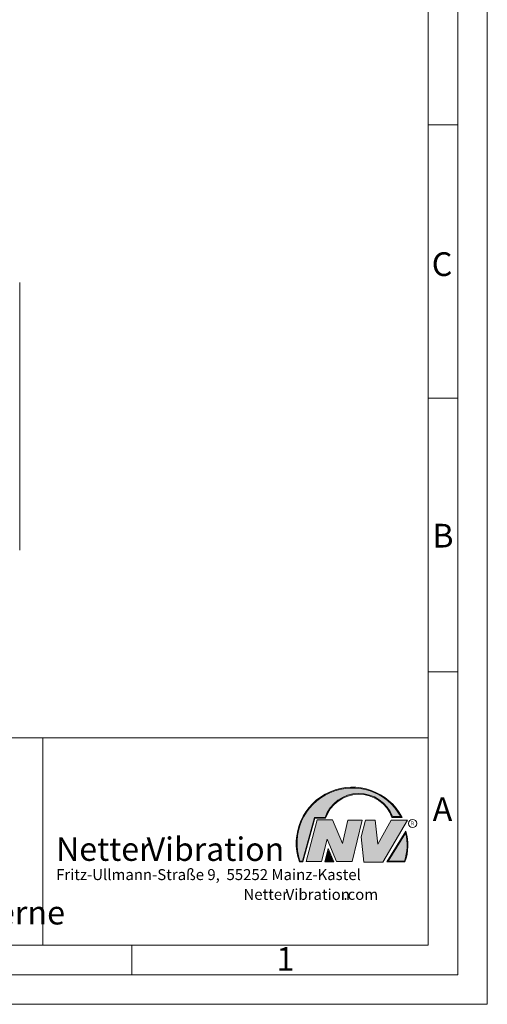
# Model space of a CAD drawing. Units: millimetres. Extents: x 0 to 420, y 0 to 297.
# Drawn here: x 341 to 420, y 0 to 166 of the extents above; entities that cross this region are included whole.
import ezdxf

# ---------------------------------------------------------------- set-up
doc = ezdxf.new("R2010")
doc.units = ezdxf.units.MM
doc.linetypes.add('SLD-Durchgehend', pattern=[0])
doc.styles.add('SLDTEXTSTYLE0', font='ARIAL.TTF', dxfattribs={"width": 0.948})
doc.styles.add('SLDTEXTSTYLE1', font='Helvetica 65 Medium')
doc.styles.add('SLDTEXTSTYLE2', font='Helvetica 55 Roman')

# ---------------------------------------------------------------- blocks, each defined once
blk = doc.blocks.new('SW_NOTE_1')
at = {"color": 0, "linetype": 'Continuous', "lineweight": 0, "char_height": 1.8520833333, "attachment_point": 1}
for s, insert, style in [('Netter', (31.6226072609, 2.3874608764), 'SLDTEXTSTYLE1'), ('Vibration', (38.7565605342, 2.3800078247), 'SLDTEXTSTYLE2'), ('.com', (48.4971441329, 2.3874608764), 'SLDTEXTSTYLE0')]:
    blk.add_mtext(s, dxfattribs=dict(at, insert=insert, style=style))
blk = doc.blocks.new('SW_NOTE_2')
at = {"color": 0, "linetype": 'Continuous', "lineweight": 0, "char_height": 3.96875, "attachment_point": 1}
for s, insert, style in [('Netter', (0, 5.1159875922), 'SLDTEXTSTYLE1'), ('Vibration', (15.2870370075, 5.1000167673), 'SLDTEXTSTYLE2')]:
    blk.add_mtext(s, dxfattribs=dict(at, insert=insert, style=style))

msp = doc.modelspace()

# ---------------------------------------------------------------- hatches: boundary and pattern name
at = {"linetype": 'Continuous'}
h = msp.add_hatch(color=7, dxfattribs=at)
edge = h.paths.add_edge_path(flags=0)
edge.add_line((390.9093832949075, 31.41854125382066), (392.7062226385282, 31.41854125382066))
edge.add_arc((398.3341692458886, 29.54038196427235), 5.933065424568984, 19.971777148721515, 161.5451058775834, ccw=False)
edge.add_line((403.9104259280544, 31.56686333522489), (405.6123864120185, 31.56686333522489))
edge.add_arc((397.2166905884209, 27.19368183392314), 9.46638393504625, 27.51427472226174, 199.3834076115143)
edge.add_line((388.2868725641771, 24.05190290159952), (388.8806480560487, 24.05190290159952))
edge.add_line((388.8806480560487, 24.05190290159952), (390.9093832949075, 31.41854125382066))
edge = h.paths.add_edge_path(flags=0)
edge.add_line((388.7816097341537, 24.18190290159952), (388.3794255903911, 24.18190290159952))
edge.add_arc((397.2166905884209, 27.19368183392314), 9.336383935046287, 28.837432739305314, 198.8193368338515, ccw=False)
edge.add_line((405.3952859047894, 31.69686333522489), (404.0007687940603, 31.69686333522489))
edge.add_arc((398.3341692458886, 29.54038196427235), 6.063065424569007, 20.83482506051003, 160.6576519014689)
edge.add_line((392.6133250240622, 31.54854125382066), (390.8103449730125, 31.54854125382066))
edge.add_line((390.8103449730125, 31.54854125382066), (388.7816097341537, 24.18190290159952))
h = msp.add_hatch(color=52, dxfattribs=at)
edge = h.paths.add_edge_path(flags=0)
edge.add_arc((397.2166905884209, 27.19368183392314), 9.336383935046287, 28.83743273930608, 198.8193368338523)
edge.add_line((388.3794255903911, 24.18190290159952), (388.7816097341537, 24.18190290159952))
edge.add_line((388.7816097341537, 24.18190290159952), (390.8103449730125, 31.54854125382066))
edge.add_line((390.8103449730125, 31.54854125382066), (392.6133250240622, 31.54854125382066))
edge.add_arc((398.3341692458886, 29.54038196427235), 6.063065424569007, 20.834825060509218, 160.6576519014681, ccw=False)
edge.add_line((404.0007687940603, 31.69686333522489), (405.3952859047894, 31.69686333522489))
for color, points in [(7, [(391.2557525416791, 31.17133921476775), (389.4249433061572, 24.10134359540109), (391.9979725360537, 24.10134359540109), (392.9875987755306, 27.90826414852663), (394.5215202651154, 24.1013435954011), (397.1935124966802, 24.1013435954011), (398.8758772296985, 31.07245782716463), (396.4512925023055, 31.07245782716463), (395.5606280054266, 27.16665660141341), (393.8782632724091, 31.17133921476775)]), (7, [(399.4696539806409, 31.12189852096661), (398.7274339862658, 28.25434757518244), (399.1727662347047, 24.00246292277559), (402.3395709564733, 24.00246292277559), (406.5454846776286, 31.07245782718087), (403.7745294443889, 31.07245782718087), (401.5478694612618, 27.0677752138452), (401.0530569710604, 31.12189852096661)]), (52, [(393.1652269908361, 25.91528165906799), (392.7222972997866, 24.18190290159952), (393.8817783160101, 24.18190290159951)])]:
    msp.add_hatch(color=color, dxfattribs=at).paths.add_polyline_path(points, flags=0)
h = msp.add_hatch(color=7, dxfattribs=at)
edge = h.paths.add_edge_path(flags=0)
edge.add_arc((398.60159497708, 26.88049322517953), 8.003675602344106, 339.303884922883, 377.0191257258724)
edge.add_line((406.2547664701381, 29.22309631691353), (403.0323094500141, 24.05190290159952))
edge.add_line((403.0323094500141, 24.05190290159952), (406.0887773529079, 24.05190290159952))
edge = h.paths.add_edge_path(flags=0)
edge.add_line((403.2664948845861, 24.18190290159952), (406.2102984795193, 28.90593107979706))
edge.add_arc((398.60159497708, 26.88049322517953), 7.873675602344119, -20.043640295971272, 14.906458294938375, ccw=False)
edge.add_line((405.99837655804, 24.18190290159952), (403.2664948845861, 24.18190290159952))
h = msp.add_hatch(color=52, dxfattribs=at)
edge = h.paths.add_edge_path(flags=0)
edge.add_arc((398.60159497708, 26.88049322517953), 7.873675602344119, 339.9563597040303, 374.90645829494)
edge.add_line((406.2102984795193, 28.90593107979706), (403.2664948845861, 24.18190290159952))
edge.add_line((403.2664948845861, 24.18190290159952), (405.99837655804, 24.18190290159952))
h = msp.add_hatch(color=7, dxfattribs=at)
h.paths.add_polyline_path([(393.1360432780339, 26.3261669517193), (392.5549013500252, 24.05190290159952), (394.0761880166766, 24.05190290159952)], flags=0)
h.paths.add_polyline_path([(393.8817783160101, 24.18190290159951), (392.7222972997866, 24.18190290159952), (393.1652269908361, 25.91528165906799)], flags=0)

# ---------------------------------------------------------------- linework, layer by layer
at = {"color": 7, "linetype": 'SLD-Durchgehend', "lineweight": 0}
for p, q in [((420, 0), (420, 297)), ((415, 292), (415, 5)), ((410, 287), (410, 10)), ((415, 148.498), (410, 148.498)), ((415, 102.332), (410, 102.332)), ((410, 73), (410, 65)), ((410, 65), (410, 10)), ((415, 56.166), (410, 56.166)), ((410, 50.5), (410, 42.5)), ((222, 45), (410, 45)), ((345, 45), (345, 10)), ((410, 45), (410, 10)), ((410, 42.5), (410, 10)), ((404.0007687941, 31.6968633352), (405.3952859048, 31.6968633352)), ((388.7816097342, 24.1819029016), (390.810344973, 31.5485412538)), ((388.880648056, 24.0519029016), (390.9093832949, 31.4185412538)), ((389.4249433062, 24.1013435954), (391.2557525417, 31.1713392148)), ((390.810344973, 31.5485412538), (392.6133250241, 31.5485412538)), ((390.9093832949, 31.4185412538), (392.7062226385, 31.4185412538)), ((391.2557525417, 31.1713392148), (393.8782632724, 31.1713392148)), ((393.8782632724, 31.1713392148), (395.5606280054, 27.1666566014)), ((395.5606280054, 27.1666566014), (396.4512925023, 31.0724578272)), ((396.4512925023, 31.0724578272), (398.8758772297, 31.0724578272)), ((398.8758772297, 31.0724578272), (397.1935124967, 24.1013435954)), ((398.7274339863, 28.2543475752), (399.4696539806, 31.121898521)), ((399.4696539806, 31.121898521), (401.0530569711, 31.121898521)), ((401.0530569711, 31.121898521), (401.5478694613, 27.0677752138)), ((401.5478694613, 27.0677752138), (403.7745294444, 31.0724578272)), ((406.5454846776, 31.0724578272), (402.3395709565, 24.0024629228)), ((403.7745294444, 31.0724578272), (406.5454846776, 31.0724578272)), ((403.9104259281, 31.5668633352), (405.612386412, 31.5668633352)), ((403.03230945, 24.0519029016), (406.2547664701, 29.2230963169)), ((403.2664948846, 24.1819029016), (406.2102984795, 28.9059310798)), ((392.9875987755, 27.9082641485), (391.9979725361, 24.1013435954)), ((394.5215202651, 24.1013435954), (392.9875987755, 27.9082641485)), ((399.1727662347, 24.0024629228), (398.7274339863, 28.2543475752)), ((392.55490135, 24.0519029016), (393.136043278, 26.3261669517)), ((392.7222972998, 24.1819029016), (393.1652269908, 25.9152816591)), ((393.136043278, 26.3261669517), (394.0761880167, 24.0519029016)), ((393.1652269908, 25.9152816591), (393.881778316, 24.1819029016)), ((388.2868725642, 24.0519029016), (388.880648056, 24.0519029016)), ((388.3794255904, 24.1819029016), (388.7816097342, 24.1819029016)), ((391.9979725361, 24.1013435954), (389.4249433062, 24.1013435954)), ((394.0761880167, 24.0519029016), (392.55490135, 24.0519029016)), ((393.881778316, 24.1819029016), (392.7222972998, 24.1819029016)), ((397.1935124967, 24.1013435954), (394.5215202651, 24.1013435954)), ((402.3395709565, 24.0024629228), (399.1727662347, 24.0024629228)), ((403.03230945, 24.0519029016), (406.0887773529, 24.0519029016)), ((403.2664948846, 24.1819029016), (405.998376558, 24.1819029016)), ((10, 10), (410, 10)), ((222, 10), (410, 10)), ((222, 10), (410, 10)), ((222, 10), (410, 10)), ((222, 10), (410, 10)), ((360, 10), (360, 5)), ((5, 5), (415, 5)), ((0, 0), (420, 0))]:
    msp.add_line(p, q, dxfattribs=at)
msp.add_circle((407.3866676737, 30.5286123403), 0.6921638106894162, dxfattribs=at)
for centre, radius, start, end in [((397.2166905884, 27.1936818339), 9.466383935046306, 27.5142747223, 199.3834076115), ((397.2166905884, 27.1936818339), 9.336383935046388, 28.8374327393, 198.8193368339), ((398.3341692459, 29.5403819643), 6.06306542456907, 20.8348250605, 160.6576519015), ((398.3341692459, 29.5403819643), 5.933065424569044, 19.9717771487, 161.5451058776), ((398.6015949771, 26.8804932252), 7.873675602344175, 339.956359704, 14.9064582949), ((398.6015949771, 26.8804932252), 8.003675602344165, 339.3038849229, 17.0191257259)]:
    msp.add_arc(centre, radius, start, end, dxfattribs=at)
at = {"color": 7, "linetype": 'SLD-Durchgehend', "lineweight": 15}
for points, knots in [([(341.0743231333655, 99.2882278481015), (341.0743231333655, 99.9777899771035), (341.0743231333655, 101.356963371381), (341.0743231333655, 103.4492736992499), (341.0743231333655, 105.5462086501757), (341.0743231333655, 107.6529762842927), (341.0743231333655, 109.7072420436812), (341.0743231333655, 111.6960668004481), (341.0743231333655, 113.5704920605956), (341.0743231333655, 115.3047981638724), (341.0743231333655, 116.8701480276458), (341.0743231333655, 118.2373569026893), (341.0743231333655, 119.399813410146), (341.0743231333655, 120.3344634424955), (341.0743231333655, 121.0541555244834), (341.0743231333655, 121.5445991443365), (341.0743231333655, 121.8449847459007), (341.0743231333655, 121.8812199519986), (341.0743231333655, 121.8993388366918)], [0, 0, 0, 0, 0.0582461780156114, 0.1164965064913683, 0.1782377888848322, 0.2399872720932246, 0.3043019988231565, 0.3686249817777982, 0.4343082533653885, 0.4999999898993522, 0.565683286364125, 0.6313749009767412, 0.6956896851230399, 0.7600127126300961, 0.821754036184411, 0.8835035494453033, 0.9417476542270364, 1, 1, 1, 1]), ([(341.0743231333655, 76.6771168595109), (341.0743231333655, 76.69523082036417), (341.0743231333655, 76.73146134393009), (341.0743231333655, 77.03182164357449), (341.0743231333655, 77.52226844729658), (341.0743231333655, 78.2419218675041), (341.0743231333655, 79.17659728242705), (341.0743231333655, 80.33899090201102), (341.0743231333655, 81.7062443413972), (341.0743231333655, 83.27151630984342), (341.0743231333655, 85.00588599719727), (341.0743231333655, 86.88022423497372), (341.0743231333655, 88.86912488346982), (341.0743231333655, 90.92330088486001), (341.0743231333655, 93.0301502125239), (341.0743231333655, 95.1270399754687), (341.0743231333655, 97.21944082133726), (341.0743231333655, 98.598615798923), (341.0743231333655, 99.2882278481015)], [0, 0, 0, 0, 0.0582440386683322, 0.1164964434140035, 0.178237815123332, 0.2399872808323515, 0.3043020496568951, 0.3686250833199927, 0.4343082930570047, 0.4999999866038182, 0.5656832574843765, 0.6313749839728099, 0.6956897642594837, 0.7600126912655089, 0.8217540173918845, 0.8835034655685411, 0.9417496582108082, 1, 1, 1, 1])]:
    msp.add_open_spline(points, degree=3, knots=knots, dxfattribs=at)

# ---------------------------------------------------------------- block references
at = {"color": 7, "linetype": 'Continuous', "lineweight": 0}
for name, p in [('SW_NOTE_2', (347.2177413053, 23.0801208893)), ('SW_NOTE_1', (347.2177413053, 17.0976931256))]:
    msp.add_blockref(name, p, dxfattribs=at)

# ---------------------------------------------------------------- texts
at = {"color": 7, "linetype": 'Continuous', "lineweight": 0, "attachment_point": 1, "style": 'SLDTEXTSTYLE0'}
for s, insert, char_height in [('C', (410.6203893089, 126.989604144), 4), ('B', (410.7121909102, 81.1364716754), 4), ('A', (410.7729847128, 34.9442010866), 4), ('R', (407.0748866834, 30.8708309295), 0.65), ('Fritz-Ullmann-Straße 9,  55252 Mainz-Kastel', (347.2177413053, 22.8281708005), 1.8520833333), ('Vibrateur électrique externe', (277.5042038186, 17.4849420031), 4), ('1', (384.3998971425, 9.6619578374), 4)]:
    msp.add_mtext(s, dxfattribs=dict(at, insert=insert, char_height=char_height))

doc.saveas('drawing.dxf')
